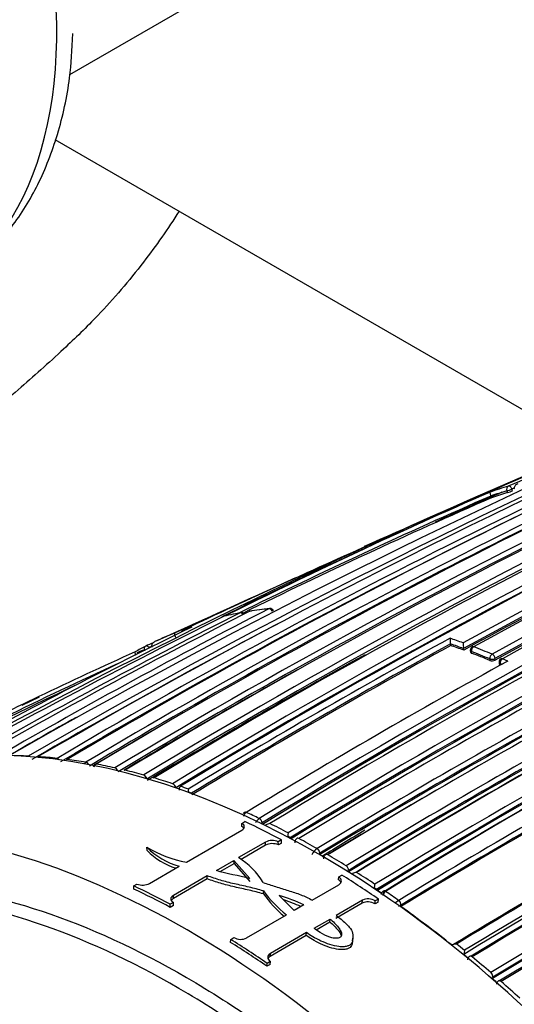
# Model space of a CAD drawing. Units: millimetres. Extents: x 0 to 1294, y 0 to 1397.
# Drawn here: x 266 to 279, y 239 to 266 of the extents above; entities that cross this region are included whole.
import ezdxf
from ezdxf import colors
from ezdxf.entities.mleader import LeaderData, LeaderLine
from ezdxf.math import Vec2, Vec3

# ---------------------------------------------------------------- set-up
doc = ezdxf.new("R2010")
doc.units = ezdxf.units.MM
doc.layers.add('DV7_Défaut', color=7, linetype='Continuous')
doc.layers.add('Défaut', color=7, linetype='Continuous')

# ---------------------------------------------------------------- blocks, each defined once
blk = doc.blocks.new('_DOT')
at = {"color": 0}
blk.add_line((0, 0), (-1, 0), dxfattribs=at)
at = {"color": 0, "const_width": 0.333}
blk.add_lwpolyline([(-0.1665, 0, 1), (0.1665, 0, 1)], format="xyb", close=True, dxfattribs=at)
blk = doc.blocks.new('SE6')
at = {"layer": 'DV7_Défaut', "color": 7, "linetype": 'Continuous'}
for p, q in [((266.969, 264.483), (275.858, 269.615)), ((280.978, 254.418), (266.58, 262.731)), ((278.725, 253.294), (278.743, 253.247)), ((278.879, 253.298), (278.861, 253.344)), ((278.312, 253.111), (278.293, 253.157)), ((278.293, 253.157), (278.293, 253.157)), ((273.037, 250.96), (272.724, 250.817)), ((270.616, 249.859), (269.29, 249.257)), ((277.213, 249.139), (277.207, 249.184)), ((277.207, 249.184), (277.207, 249.184)), ((277.565, 249.014), (277.559, 249.058)), ((277.559, 249.058), (277.559, 249.058)), ((277.741, 249.006), (277.746, 248.962)), ((277.775, 248.935), (277.77, 248.979)), ((278.264, 248.781), (278.267, 248.737)), ((278.409, 248.746), (278.405, 248.79)), ((278.751, 248.723), (278.609, 248.786)), ((278.516, 248.691), (278.52, 248.647)), ((278.548, 248.616), (278.545, 248.66)), ((278.545, 248.66), (278.597, 248.637)), ((266.144, 247.75), (265.679, 247.524)), ((265.852, 246.169), (265.851, 246.169)), ((266.122, 246.153), (266.123, 246.154)), ((266.628, 246.109), (266.627, 246.109)), ((266.901, 246.077), (266.901, 246.077)), ((267.404, 246.003), (267.404, 246.003)), ((267.679, 245.954), (267.68, 245.955)), ((268.181, 245.853), (268.18, 245.852)), ((268.458, 245.789), (268.458, 245.789)), ((268.958, 245.66), (268.957, 245.66)), ((269.236, 245.581), (269.237, 245.581)), ((269.735, 245.427), (269.734, 245.427)), ((269.818, 245.315), (269.82, 245.316)), ((269.945, 245.356), (269.948, 245.358)), ((271.712, 244.656), (271.713, 244.657)), ((272.067, 244.493), (272.066, 244.492)), ((271.594, 244.359), (271.68, 244.408)), ((271.6, 244.274), (271.594, 244.359)), ((272.143, 244.374), (272.145, 244.375)), ((272.148, 244.333), (272.145, 244.375)), ((270.106, 243.318), (271.594, 244.177)), ((272.922, 243.945), (272.92, 243.986)), ((273.078, 243.958), (273.076, 243.957)), ((273.127, 243.956), (273.128, 243.956)), ((269.048, 243.632), (269.039, 243.718)), ((272.232, 243.857), (271.51, 243.44)), ((272.235, 243.773), (271.576, 243.393)), ((272.235, 243.773), (272.232, 243.857)), ((272.662, 243.915), (272.576, 243.865)), ((272.579, 243.782), (272.576, 243.865)), ((272.664, 243.831), (272.579, 243.782)), ((272.664, 243.831), (272.662, 243.915)), ((273.622, 243.682), (273.622, 243.682)), ((273.693, 243.559), (273.695, 243.561)), ((273.693, 243.519), (273.695, 243.52)), ((273.763, 243.478), (273.693, 243.519)), ((273.695, 243.52), (273.695, 243.561)), ((273.763, 243.478), (273.801, 243.456)), ((273.906, 243.519), (273.905, 243.518)), ((269.117, 242.747), (269.915, 243.208)), ((270.911, 243.094), (271.383, 243.367)), ((271.012, 243.067), (271.387, 243.283)), ((271.387, 243.283), (271.383, 243.367)), ((271.383, 243.367), (271.809, 242.877)), ((271.387, 243.283), (271.81, 242.795)), ((274.399, 243.221), (274.4, 243.222)), ((270.664, 242.951), (269.755, 242.427)), ((270.667, 242.868), (270.664, 242.951)), ((274.199, 242.842), (274.203, 242.922)), ((274.203, 242.922), (274.288, 242.971)), ((274.469, 243.059), (274.466, 243.057)), ((274.47, 243.098), (274.468, 243.097)), ((274.47, 243.098), (274.469, 243.059)), ((268.688, 242.681), (268.773, 242.73)), ((268.694, 242.596), (268.688, 242.681)), ((270.667, 242.868), (269.758, 242.343)), ((273.485, 242.299), (274.203, 242.713)), ((269.758, 242.343), (269.755, 242.427)), ((272.177, 242.467), (272.177, 242.548)), ((273.005, 242.022), (272.604, 242.426)), ((275.242, 242.56), (275.24, 242.559)), ((275.245, 242.599), (275.242, 242.56)), ((275.461, 242.533), (275.46, 242.533)), ((269.756, 242.237), (269.67, 242.187)), ((269.672, 242.104), (269.67, 242.187)), ((269.758, 242.154), (269.672, 242.104)), ((269.758, 242.154), (269.756, 242.237)), ((273.261, 242.17), (273.005, 242.022)), ((274.834, 242.217), (274.127, 241.808)), ((274.84, 242.295), (274.133, 241.886)), ((274.834, 242.217), (274.84, 242.295)), ((275.178, 242.199), (275.184, 242.276)), ((275.263, 242.248), (275.178, 242.199)), ((275.27, 242.326), (275.184, 242.276)), ((275.263, 242.248), (275.27, 242.326)), ((275.814, 242.288), (275.815, 242.289)), ((275.875, 242.125), (275.872, 242.123)), ((275.879, 242.163), (275.875, 242.125)), ((275.879, 242.163), (275.876, 242.162)), ((271.726, 241.283), (272.794, 241.9)), ((273.538, 241.543), (273.968, 241.791)), ((273.597, 241.502), (273.962, 241.713)), ((273.962, 241.713), (273.968, 241.791)), ((271.296, 241.244), (271.382, 241.293)), ((273.33, 241.348), (272.357, 240.787)), ((273.336, 241.426), (272.363, 240.865)), ((273.33, 241.348), (273.336, 241.426)), ((274.264, 241.358), (274.271, 241.43)), ((271.293, 241.164), (271.296, 241.244)), ((274.574, 241.203), (274.582, 241.28)), ((272.357, 240.787), (272.363, 240.865)), ((277.563, 240.841), (277.56, 240.84)), ((277.584, 240.949), (277.563, 240.841)), ((277.581, 240.947), (277.584, 240.949)), ((277.793, 240.774), (277.792, 240.774)), ((272.272, 240.521), (272.278, 240.598)), ((272.357, 240.571), (272.272, 240.521)), ((272.364, 240.648), (272.278, 240.598)), ((272.357, 240.571), (272.364, 240.648)), ((278.29, 240.353), (278.291, 240.354)), ((278.337, 240.191), (278.334, 240.19)), ((278.345, 240.226), (278.337, 240.191)), ((278.345, 240.226), (278.342, 240.224)), ((278.57, 240.11), (278.57, 240.11))]:
    blk.add_line(p, q, dxfattribs=at)
for centre, radius, start, end in [((360.791, 97.557), 172.997, 105.60672, 118.7619), ((360.811, 97.592), 172.838, 105.60537, 118.79485), ((358.585, 83.045), 187.903, 107.54781, 119.75019), ((358.631, 85.531), 185.506, 107.62857, 120.00928), ((358.563, 86.994), 184.057, 107.66442, 120.14804), ((363.544, 95.077), 175.195, 108.25569, 121.47641), ((363.611, 94.976), 175.175, 108.25813, 121.47602), ((360.47, 95.862), 174.936, 110.60468, 121.24355), ((360.82, 95.742), 175.05, 110.61522, 121.27315), ((367.215, 92.176), 176.279, 108.29506, 121.44943), ((366.912, 92.872), 175.559, 108.26447, 121.47599), ((366.947, 93.104), 175.211, 108.25693, 121.47633), ((360.864, 97.41), 172.982, 110.62037, 118.78681), ((366.884, 93.084), 175.21, 108.65222, 121.48127), ((366.196, 90.463), 180.25, 111.02698, 121.37565), ((367.008, 89.766), 180.798, 111.06807, 121.38772), ((367.033, 89.735), 180.695, 111.04367, 121.3884), ((367.094, 89.557), 180.843, 111.04776, 121.38212), ((368.858, 88.682), 180.822, 111.06884, 121.3871), ((367.204, 52.521), 219.504, 111.03285, 113.76026), ((353.35, 99.324), 170.489, 112.27371, 120.57527), ((353.931, 99.335), 170.609, 112.37107, 120.67126), ((355.151, 98.846), 171.332, 112.5287, 120.80674), ((355.777, 98.655), 171.634, 112.6154, 120.8828), ((369.004, 88.867), 180.209, 111.0253, 121.3764), ((362.306, 95.184), 175.579, 113.28733, 118.75884), ((363.384, 94.231), 176.52, 113.36136, 118.80678), ((363.488, 94.076), 176.566, 113.36541, 118.80809), ((363.626, 93.735), 176.891, 113.36805, 118.79971), ((364.077, 93.512), 177.242, 113.40515, 118.82972), ((360.583, 95.723), 174.975, 113.86375, 121.24657), ((355.319, 98.678), 171.428, 113.82155, 120.81745), ((368.544, 91.085), 175.227, 110.64024, 121.27976), ((368.456, 91.334), 175.05, 110.61521, 121.27316), ((351.701, 87.283), 181.508, 112.51829, 118.97036), ((368.489, 91.246), 174.916, 110.62793, 121.24491), ((368.545, 91.201), 174.953, 110.60954, 121.24689), ((350.807, 87.319), 181.136, 112.86254, 118.80683), ((356.82, 98.274), 172.152, 115.4447, 120.98989), ((357.009, 98.04), 172.314, 115.45667, 120.99635), ((357.701, 97.518), 173.056, 115.52454, 121.04315), ((359.184, 96.19), 174.592, 115.64094, 121.11682), ((359.355, 95.966), 174.734, 115.65, 121.12075), ((360.083, 95.313), 175.595, 115.70872, 121.15527), ((344.839, 100.552), 166.588, 113.55303, 116.28941), ((375.447, 25.909), 247.264, 113.13356, 113.99819), ((351.711, 86.781), 181.827, 113.71148, 114.33088), ((280.897, 245.929), 7.788, 105.8955, 109.7076), ((280.854, 245.812), 7.779, 105.8799, 109.2186), ((280.867, 245.781), 7.763, 105.8818, 109.2197), ((278.373, 254.453), 1.261, 287.0673, 293.6578), ((367, 53.464), 218.45, 113.77767, 113.79537), ((345.04, 100.517), 166.596, 113.61873, 116.18812), ((345.406, 99.71), 167.432, 113.62362, 116.1446), ((353.527, 99.171), 170.579, 115.90805, 120.59007), ((368.888, 88.462), 181.034, 114.92631, 121.35874), ((368.248, 41.112), 230.43, 113.77752, 115.22686), ((372.371, 27.904), 244.164, 113.81716, 114.84392), ((363.138, 95.943), 174.065, 116.78684, 121.51577), ((342.571, 110.005), 156.916, 116.80457, 119.80985), ((345.024, 107.958), 159.678, 117.08322, 120.04542), ((273.83, 238.775), 11.472, 101.3824, 102.021), ((271.585, 249.923), 0.1, 38.6999, 100.5801), ((271.844, 249.968), 0.1, 98.9022, 116.8058), ((273.246, 240.874), 9.298, 95.6809, 98.8815), ((273.357, 240.504), 9.682, 98.8773, 99.0748), ((273.357, 240.504), 9.682, 95.9827, 97.601), ((272.358, 250.033), 0.1, 25.2222, 95.7027), ((341.435, 110.666), 155.892, 116.63436, 119.65646), ((358.667, 85.699), 185.25, 117.66016, 120.03453), ((273.159, 241.383), 8.782, 100.5611, 103.8561), ((335.241, 115.965), 148.634, 115.92855, 118.89558), ((272.801, 241.707), 8.33, 107.8263, 109.371), ((272.726, 241.904), 8.119, 111.2277, 115.294), ((364.707, 89.23), 182.461, 118.66036, 121.21101), ((278.383, 249.346), 1.187, 180.503, 187.8421), ((271.932, 233.789), 16.413, 69.9867, 71.2938), ((324.607, 125.177), 135.82, 114.29316, 115.49974), ((272.689, 241.984), 8.031, 117.2555, 119.5408), ((325.637, 119.964), 140.957, 113.71526, 113.79351), ((269.055, 249.033), 0.1, 114.6793, 117.2532), ((336.271, 102.368), 161.434, 114.54304, 114.62241), ((325.637, 119.964), 140.957, 113.60915, 113.63978), ((365.005, 88.759), 182.879, 118.69127, 121.20975), ((364.926, 88.85), 182.719, 118.68823, 121.20868), ((271.854, 233.611), 16.467, 69.7288, 71.0295), ((271.872, 233.6), 16.432, 69.7317, 71.0325), ((278.914, 249.223), 1.364, 180.4855, 186.926), ((277.841, 249.018), 0.1, 118.7203, 186.5933), ((271.449, 232.542), 17.61, 67.2341, 68.9666), ((271.487, 232.609), 17.675, 67.235, 68.968), ((359.525, 95.6), 175.093, 118.89593, 121.11127), ((371.039, 80.869), 191.551, 118.80259, 121.23384), ((271.471, 232.54), 17.566, 67.2365, 68.9687), ((278.327, 248.91), 0.183, 250.9601, 296.5639), ((278.616, 248.699), 0.1, 118.7816, 184.6166), ((324.962, 124.923), 136.103, 114.61729, 117.47443), ((357.148, 97.729), 172.608, 119.14262, 120.9318), ((369.076, 90.166), 175.494, 115.70171, 121.15173), ((325.058, 124.726), 136.273, 115.16841, 117.35515), ((377.231, 71.724), 201.249, 118.76789, 121.1503), ((369.337, 89.663), 175.898, 115.72295, 121.15457), ((369.101, 90.109), 175.418, 115.70803, 121.15576), ((368.937, 90.388), 174.918, 115.67522, 121.12983), ((368.857, 90.565), 174.687, 115.6485, 121.12104), ((324.607, 125.177), 135.82, 115.49974, 117.59429), ((379.546, 68.086), 205.07, 118.76194, 121.09925), ((379.555, 68.069), 204.948, 118.76167, 121.09905), ((379.386, 68.34), 204.594, 118.76263, 121.10372), ((379.837, 67.906), 205.089, 118.76159, 121.0987), ((378.484, 71.028), 201.207, 118.7683, 121.15121), ((345.322, 107.645), 159.971, 119.25733, 120.00123), ((378.647, 70.683), 201.411, 118.76833, 121.14758), ((378.537, 70.928), 201.178, 118.7682, 121.15045), ((355.347, 98.572), 171.489, 120.08994, 120.7478), ((375.305, 78.218), 191.879, 118.80488, 121.23199), ((265.295, 234.173), 12.008, 87.3422, 89.7669), ((265.241, 233.241), 12.942, 83.851, 86.0972), ((265.129, 232.283), 13.907, 80.5865, 82.6817), ((375.353, 78.077), 191.853, 118.83068, 121.23241), ((375.266, 78.268), 191.675, 118.82846, 121.23271), ((267.539, 245.808), 0.238, 124.731, 139.987), ((264.94, 231.201), 15.005, 77.53, 79.4829), ((264.69, 230.117), 16.118, 74.6494, 76.4827), ((264.359, 228.952), 17.33, 71.9302, 73.6539), ((264.041, 227.987), 18.346, 70.5222, 71.2265), ((270.722, 245.176), 0.574, 169.3527, 177.3701), ((269.535, 243.231), 2.065, 69.9545, 72.7147), ((380.282, 66.895), 206.186, 120.12039, 121.0601), ((372.375, 84.203), 183.465, 118.70723, 121.21736), ((372.34, 84.346), 183.296, 118.66817, 121.20715), ((262.791, 224.904), 21.673, 64.6626, 65.693), ((272.235, 244.23), 0.312, 122.754, 151.9538), ((272.372, 244.107), 0.25, 95.4024, 122.0644), ((272.512, 244.308), 0.272, 177.7163, 183.7902), ((262.218, 223.721), 22.988, 62.4701, 63.8523), ((274.31, 243.871), 1.485, 170.9149, 174.2908), ((274.189, 247.55), 3.783, 248.9849, 250.4019), ((261.54, 222.44), 24.437, 60.3703, 61.6958), ((362.482, 100.128), 168.583, 121.29899, 121.75314), ((270.769, 246.705), 3.452, 239.915, 258.9258), ((270.482, 245.188), 2.06, 225.5117, 254.0181), ((272.413, 243.501), 0.399, 65.8567, 116.9314), ((272.416, 243.419), 0.398, 65.8964, 117.3871), ((273.81, 243.381), 0.355, 122.0713, 157.1175), ((270.482, 245.088), 2.043, 225.424, 251.2645), ((270.401, 241.687), 2.075, 31.4485, 57.6894), ((273.884, 243.475), 0.0567, 119.7645, 123.7882), ((260.771, 221.11), 25.974, 58.3513, 59.6237), ((260.405, 220.4), 26.666, 57.9158, 58.1754), ((274.858, 242.989), 0.289, 174.7194, 178.5542), ((274.691, 242.78), 0.264, 91.7452, 116.973), ((259.882, 219.688), 27.65, 56.4163, 57.6381), ((268.927, 243.122), 0.42, 248.59, 296.9623), ((273.788, 242.884), 1.399, 349.5822, 353.3938), ((275.598, 243.627), 1.087, 246.4391, 251.0648), ((274.883, 244.504), 3.338, 215.8619, 231.2665), ((274.862, 244.401), 3.309, 215.7665, 229.9962), ((271.084, 237.556), 5.102, 64.7417, 72.6684), ((259.503, 219.009), 28.324, 55.9686, 56.2473), ((275.584, 242.37), 0.205, 127.1489, 164.2759), ((275.433, 242.495), 0.0555, 119.7754, 124.173), ((259.044, 218.439), 29.155, 54.8872, 55.7325), ((271.094, 237.5), 5.075, 65.7003, 71.2641), ((274.99, 241.897), 0.355, 58.0891, 116.3844), ((274.996, 241.974), 0.356, 58.0544, 115.8541), ((276.049, 241.903), 0.452, 121.3805, 137.094), ((275.739, 242.432), 0.303, 283.1599, 297.0167), ((257.986, 216.865), 30.951, 51.5026, 54.6963), ((271.564, 241.616), 0.371, 240.6752, 295.9979), ((277.554, 241.053), 0.304, 171.002, 173.7526), ((277.358, 240.833), 0.287, 87.8888, 111.1794), ((256.824, 215.471), 32.862, 50.8283, 51.306), ((256.691, 215.225), 33.04, 50.5553, 50.8289), ((277.756, 240.744), 0.054, 119.905, 123.8943), ((256.129, 214.627), 33.955, 49.2561, 50.3567), ((255.727, 214.085), 34.533, 48.834, 49.1074), ((278.53, 240.082), 0.0537, 119.9744, 123.5414), ((255.058, 213.399), 35.585, 47.5641, 48.6452)]:
    blk.add_arc(centre, radius, start, end, dxfattribs=at)
for centre, major_axis, ratio, start_param, end_param in [((256.024, 271.732), (7.491, -12.975), 0.57735, 0, 3.221933), ((278.8, 253.326), (-0.0274, 0.0962), 0.807916, 0.107648, 1.67875), ((278.8, 253.326), (0.0935, 0.0354), 0.067102, 3.769177, 5.407764), ((278.8, 253.326), (-0.0405, 0.0914), 0.63927, 4.625524, 6.200757), ((271.585, 249.923), (0.0184, -0.0983), 0.799836, 3.141593, 3.362032), ((271.585, 249.923), (-0.0448, 0.0894), 0.613064, 4.917951, 6.116288), ((271.844, 249.968), (0.0451, -0.0893), 0.612019, 2.954614, 3.141593), ((271.844, 249.968), (0.0155, -0.0988), 0.796709, 3.134685, 3.387306), ((272.358, 250.033), (0.0099, -0.0995), 0.789852, 3.141593, 3.435142), ((272.358, 250.033), (-0.0455, 0.089), 0.60862, 4.67824, 6.057626), ((269.055, 249.033), (0.0458, -0.0889), 0.815842, 3.106696, 4.677802), ((269.055, 249.033), (0.0418, -0.0909), 0.631802, 1.592749, 3.167624), ((277.841, 249.018), (0.0993, 0.0115), 0.457166, 3.141593, 3.865253), ((277.841, 249.018), (-0.0359, -0.0933), 0.664561, 3.804198, 5.375485), ((277.841, 249.018), (0.0481, -0.0877), 0.59174, 2.534808, 3.141593), ((278.335, 248.819), (-0.0387, -0.0922), 0.650181, 3.824798, 5.396082), ((278.335, 248.819), (-0.0996, -0.0087), 0.482653, 0.737631, 2.311561), ((278.335, 248.819), (-0.0481, 0.0877), 0.591285, 4.071243, 5.646244), ((278.616, 248.699), (0.0402, 0.0916), 0.641775, 0.694318, 2.2656), ((278.616, 248.699), (0.0481, -0.0876), 0.591099, 2.487595, 3.141593), ((278.616, 248.699), (0.0997, 0.008), 0.48829, 3.141593, 3.882638), ((273.659, 221.084), (13.75, -23.816), 0.57735, 1.397964, 3.141593), ((265.881, 246.078), (-0.0504, 0.0864), 0.570175, 5.374888, 5.926388), ((265.882, 246.078), (-0.0505, 0.0863), 0.572538, 5.370894, 5.925642), ((266.151, 246.063), (0.0512, -0.0859), 0.581343, 2.764017, 3.139425), ((266.152, 246.063), (0.0507, -0.0862), 0.571723, 2.767302, 3.141878), ((266.655, 246.018), (-0.0507, 0.0862), 0.564732, 5.003737, 5.880121), ((266.655, 246.019), (-0.0509, 0.0861), 0.56964, 4.995589, 5.878369), ((266.927, 245.986), (0.0518, -0.0855), 0.582821, 2.715014, 3.144624), ((266.928, 245.987), (0.051, -0.086), 0.568953, 2.720413, 3.141211), ((267.429, 245.913), (-0.0512, 0.0859), 0.567321, 4.716222, 5.832464), ((267.429, 245.913), (-0.0508, 0.0861), 0.560025, 4.729157, 5.835367), ((267.703, 245.865), (0.0524, -0.0852), 0.583544, 2.66747, 3.142949), ((267.704, 245.865), (0.0513, -0.0858), 0.566757, 2.674816, 3.140809), ((268.202, 245.763), (-0.0508, 0.0861), 0.556087, 4.497854, 5.791798), ((268.203, 245.763), (-0.0515, 0.0857), 0.565518, 4.47969, 5.787652), ((268.479, 245.7), (0.0529, -0.0849), 0.583654, 2.621204, 3.141935), ((268.48, 245.7), (0.0515, -0.0857), 0.565074, 2.630246, 3.140766), ((268.976, 245.572), (-0.0508, 0.0861), 0.552941, 4.293789, 5.749126), ((268.977, 245.572), (-0.0516, 0.0856), 0.564187, 4.270138, 5.743697), ((269.254, 245.493), (0.0532, -0.0847), 0.583276, 2.57605, 3.141414), ((269.255, 245.493), (0.0517, -0.0856), 0.563862, 2.586472, 3.140967), ((269.751, 245.339), (-0.0507, 0.0862), 0.550611, 4.133043, 5.707172), ((269.751, 245.339), (-0.0518, 0.0856), 0.56329, 4.125921, 5.700479), ((270.124, 219.043), (13.75, -23.816), 0.57735, 1.397964, 3.314425), ((271.722, 244.572), (0.0537, -0.0844), 0.58015, 2.440113, 3.141195), ((271.723, 244.572), (0.0518, -0.0855), 0.562787, 2.452415, 3.141966), ((272.074, 244.409), (-0.0503, 0.0864), 0.548656, 4.011111, 5.585098), ((272.075, 244.409), (-0.0518, 0.0855), 0.562962, 4.00081, 5.575351), ((273.431, 220.953), (-13.8, 23.902), 0.57735, -0.74596, -0.695529), ((273.131, 243.874), (0.0534, -0.0845), 0.577987, 2.366696, 3.144886), ((273.132, 243.874), (0.0517, -0.0856), 0.563875, 2.378271, 3.14147), ((273.624, 243.601), (0.05, -0.0866), 0.551469, 0.78902, 2.363094), ((273.624, 243.601), (0.0516, -0.0856), 0.564536, 0.777977, 2.352541), ((273.906, 243.438), (0.0533, -0.0846), 0.576929, 2.327022, 3.14332), ((273.907, 243.438), (0.0516, -0.0856), 0.564332, 2.338204, 3.141134), ((274.399, 243.142), (0.0499, -0.0867), 0.55023, 0.74923, 2.323226), ((274.399, 243.142), (0.0517, -0.0856), 0.563729, 0.736897, 2.31145), ((273.431, 220.953), (-13.8, 23.902), 0.57735, -0.879769, -0.829339), ((270.439, 219.225), (-13.8, 23.902), 0.57735, -0.74596, -0.695529), ((270.439, 219.225), (-13.75, 23.816), 0.57735, -0.74596, -0.695529), ((275.455, 242.456), (0.0536, -0.0844), 0.574505, 2.242391, 3.142009), ((275.456, 242.457), (0.0518, -0.0855), 0.562879, 2.254541, 3.140832), ((275.808, 242.212), (-0.0496, 0.0868), 0.548485, 3.817796, 5.391652), ((275.809, 242.213), (-0.0518, 0.0855), 0.562757, 3.802699, 5.377239), ((270.439, 219.225), (-13.75, 23.816), 0.57735, -0.879769, -0.829339), ((270.439, 219.225), (-13.8, 23.902), 0.57735, -0.879769, -0.829339), ((277.779, 240.704), (0.0534, -0.0846), 0.571335, 2.119438, 3.14139), ((277.78, 240.704), (0.0518, -0.0856), 0.563436, 2.130127, 3.141714), ((278.275, 240.285), (-0.0492, 0.0871), 0.552035, 3.687234, 5.26118), ((278.276, 240.285), (-0.0517, 0.0856), 0.563994, 3.670478, 5.245046), ((278.553, 240.042), (0.0531, -0.0847), 0.570792, 2.078953, 3.141451), ((278.554, 240.043), (0.0517, -0.0856), 0.564422, 2.088429, 3.142112)]:
    blk.add_ellipse(centre, major_axis=major_axis, ratio=ratio, start_param=start_param, end_param=end_param, dxfattribs=at)
for points, knots in [([(262.998, 258.534), (263.162, 258.593), (263.683, 258.784), (264.535, 259.409), (265.432, 260.35), (266.15, 261.515), (266.669, 262.856), (266.983, 264.252), (267.028, 265.141), (267.047, 265.582)], [0, 0, 0, 0, 0.059133, 0.220666, 0.381325, 0.543404, 0.708892, 0.878079, 1, 1, 1, 1]), ([(269.908, 260.809), (269.611, 260.34), (268.923, 259.358), (267.863, 258.121), (266.711, 257.004), (265.547, 255.978), (263.459, 254.19), (260.63, 252.033), (257.24, 249.85), (254.275, 248.251), (251.434, 246.993), (248.805, 246.088), (246.444, 245.505), (244.849, 245.237), (243.575, 245.082), (242.135, 244.959), (240.2, 244.811), (237.665, 244.524), (234.536, 244.098), (232.472, 243.748), (231.164, 243.523)], [0, 0, 0, 0, 0.031168, 0.067027, 0.092121, 0.124961, 0.16064, 0.2593, 0.347452, 0.426346, 0.496441, 0.576769, 0.642497, 0.6938, 0.717187, 0.748873, 0.795784, 0.854642, 0.92263, 1, 1, 1, 1]), ([(279.02, 253.488), (279.02, 253.488), (279.019, 253.488), (279.018, 253.487), (279.005, 253.483), (278.992, 253.476), (278.98, 253.468), (278.967, 253.459), (278.954, 253.447), (278.944, 253.434), (278.937, 253.424), (278.931, 253.413), (278.927, 253.402), (278.924, 253.393), (278.922, 253.384), (278.922, 253.375), (278.922, 253.366), (278.924, 253.357), (278.927, 253.349)], [0, 0, 0, 0, 0.010747, 0.010747, 0.010747, 0.240715, 0.240715, 0.240715, 0.510454, 0.510454, 0.510454, 0.710308, 0.710308, 0.710308, 0.854607, 0.854607, 0.854607, 1, 1, 1, 1]), ([(278.271, 253.261), (278.271, 253.261), (278.271, 253.261), (278.27, 253.261), (278.269, 253.26), (278.268, 253.257), (278.268, 253.252), (278.268, 253.246), (278.268, 253.238), (278.271, 253.228), (278.272, 253.221), (278.274, 253.213), (278.277, 253.203), (278.279, 253.197), (278.281, 253.189), (278.284, 253.182), (278.287, 253.174), (278.29, 253.165), (278.293, 253.157)], [0, 0, 0, 0, 0.010281, 0.010281, 0.010281, 0.26613, 0.26613, 0.26613, 0.542472, 0.542472, 0.542472, 0.734369, 0.734369, 0.734369, 0.866572, 0.866572, 0.866572, 1, 1, 1, 1]), ([(269.956, 249.493), (269.959, 249.497), (269.961, 249.502), (269.964, 249.506), (269.973, 249.52), (269.985, 249.532), (269.999, 249.543), (270.01, 249.551), (270.023, 249.559), (270.036, 249.564), (270.037, 249.565), (270.037, 249.565), (270.038, 249.565)], [0, 0, 0, 0, 0.1401264, 0.1401264, 0.1401264, 0.5934131, 0.5934131, 0.5934131, 0.9820845, 0.9820845, 0.9820845, 1, 1, 1, 1]), ([(269.257, 249.245), (269.257, 249.244), (269.256, 249.244), (269.255, 249.244), (269.243, 249.238), (269.23, 249.23), (269.219, 249.221), (269.207, 249.21), (269.195, 249.198), (269.186, 249.184), (269.18, 249.173), (269.175, 249.161), (269.172, 249.149), (269.17, 249.141), (269.169, 249.131), (269.17, 249.123), (269.17, 249.114), (269.173, 249.104), (269.177, 249.096)], [0, 0, 0, 0, 0.010744, 0.010744, 0.010744, 0.240459, 0.240459, 0.240459, 0.510432, 0.510432, 0.510432, 0.710363, 0.710363, 0.710363, 0.854633, 0.854633, 0.854633, 1, 1, 1, 1]), ([(269.786, 249.472), (269.786, 249.472), (269.786, 249.472), (269.786, 249.472), (269.784, 249.47), (269.783, 249.467), (269.783, 249.462), (269.783, 249.457), (269.784, 249.449), (269.786, 249.439), (269.788, 249.432), (269.79, 249.423), (269.793, 249.414), (269.795, 249.407), (269.798, 249.4), (269.801, 249.392), (269.804, 249.384), (269.807, 249.376), (269.811, 249.368)], [0, 0, 0, 0, 0.010346, 0.010346, 0.010346, 0.262498, 0.262498, 0.262498, 0.537689, 0.537689, 0.537689, 0.730754, 0.730754, 0.730754, 0.864776, 0.864776, 0.864776, 1, 1, 1, 1]), ([(268.754, 248.878), (268.75, 248.885), (268.746, 248.893), (268.743, 248.901), (268.74, 248.908), (268.737, 248.915), (268.735, 248.921), (268.732, 248.93), (268.729, 248.938), (268.728, 248.944), (268.726, 248.953), (268.725, 248.96), (268.725, 248.964), (268.726, 248.968), (268.727, 248.97), (268.729, 248.971), (268.729, 248.971), (268.729, 248.971), (268.73, 248.971)], [0, 0, 0, 0, 0.133476, 0.133476, 0.133476, 0.265732, 0.265732, 0.265732, 0.457575, 0.457575, 0.457575, 0.733708, 0.733708, 0.733708, 0.989718, 0.989718, 0.989718, 1, 1, 1, 1]), ([(277.746, 248.962), (277.747, 248.96), (277.747, 248.957), (277.749, 248.955), (277.751, 248.95), (277.755, 248.946), (277.761, 248.942), (277.765, 248.939), (277.77, 248.937), (277.775, 248.935)], [0, 0, 0, 0, 0.233725, 0.233725, 0.233725, 0.700663, 0.700663, 0.700663, 1, 1, 1, 1]), ([(278.52, 248.647), (278.52, 248.644), (278.521, 248.641), (278.522, 248.639), (278.524, 248.633), (278.529, 248.628), (278.535, 248.624), (278.539, 248.621), (278.543, 248.619), (278.548, 248.616)], [0, 0, 0, 0, 0.2502955, 0.2502955, 0.2502955, 0.7061586, 0.7061586, 0.7061586, 1, 1, 1, 1]), ([(267.651, 245.949), (267.648, 245.947), (267.633, 245.941), (267.615, 245.919), (267.604, 245.899), (267.601, 245.892)], [0, 0, 0, 0, 0.1113516, 0.6892606, 1, 1, 1, 1]), ([(271.668, 244.655), (271.666, 244.654), (271.651, 244.648), (271.64, 244.633), (271.631, 244.62)], [0, 0, 0, 0, 0.125329, 1, 1, 1, 1]), ([(271.649, 244.554), (271.65, 244.559), (271.651, 244.564), (271.662, 244.606), (271.684, 244.639), (271.712, 244.656)], [0, 0, 0, 0, 0.106949, 0.106949, 1, 1, 1, 1]), ([(271.594, 244.177), (271.64, 244.203), (271.665, 244.238), (271.664, 244.305), (271.639, 244.337), (271.594, 244.359)], [0, 0, 0, 0, 0.5, 0.5, 1, 1, 1, 1]), ([(273.078, 243.957), (273.076, 243.956), (273.061, 243.95), (273.04, 243.924), (273.022, 243.887), (273.016, 243.856), (273.018, 243.841), (273.019, 243.837)], [0, 0, 0, 0, 0.041055, 0.364264, 0.652053, 0.936319, 1, 1, 1, 1]), ([(273.853, 243.522), (273.851, 243.521), (273.836, 243.514), (273.815, 243.489), (273.797, 243.452), (273.791, 243.422), (273.792, 243.408), (273.793, 243.405)], [0, 0, 0, 0, 0.042643, 0.370397, 0.66463, 0.957549, 1, 1, 1, 1]), ([(272.177, 242.548), (272.049, 242.583), (271.921, 242.617), (271.661, 242.679), (271.529, 242.707), (271.268, 242.765), (271.141, 242.798), (270.898, 242.871), (270.78, 242.911), (270.664, 242.951)], [0, 0, 0, 0, 0.25, 0.25, 0.5, 0.5, 0.75, 0.75, 1, 1, 1, 1]), ([(274.203, 242.713), (274.249, 242.74), (274.273, 242.777), (274.273, 242.854), (274.248, 242.893), (274.203, 242.922)], [0, 0, 0, 0, 0.5, 0.5, 1, 1, 1, 1]), ([(256.186, 241.15), (257.07, 241.764), (258.057, 242.211), (260.177, 242.752), (261.305, 242.849), (263.696, 242.686), (264.953, 242.425), (267.493, 241.574), (268.8, 240.978), (271.419, 239.46), (272.709, 238.553), (274.569, 237.02), (275.156, 236.502), (275.734, 235.957)], [0, 0, 0, 0, 0.183058, 0.183058, 0.366116, 0.366116, 0.549174, 0.549174, 0.732232, 0.732232, 0.91529, 0.91529, 1, 1, 1, 1]), ([(272.177, 242.467), (272.049, 242.502), (271.921, 242.535), (271.662, 242.597), (271.53, 242.624), (271.27, 242.682), (271.143, 242.715), (270.9, 242.788), (270.783, 242.827), (270.667, 242.868)], [0, 0, 0, 0, 0.25, 0.25, 0.5, 0.5, 0.75, 0.75, 1, 1, 1, 1]), ([(272.171, 242.769), (272.282, 242.734), (272.393, 242.697), (272.618, 242.626), (272.732, 242.592), (272.959, 242.522), (273.072, 242.485), (273.288, 242.401), (273.389, 242.352), (273.485, 242.299)], [0, 0, 0, 0, 0.25, 0.25, 0.5, 0.5, 0.75, 0.75, 1, 1, 1, 1]), ([(283.679, 224.871), (281.931, 228.119), (279.792, 231.146), (276.259, 235.002), (275.007, 236.194), (272.484, 238.273), (271.205, 239.172), (268.607, 240.679), (267.31, 241.27), (264.791, 242.113), (263.544, 242.373), (261.172, 242.534), (260.054, 242.438), (257.951, 241.901), (256.972, 241.458), (256.096, 240.849)], [0, 0, 0, 0, 0.25, 0.25, 0.375, 0.375, 0.5, 0.5, 0.625, 0.625, 0.75, 0.75, 0.875, 0.875, 1, 1, 1, 1]), ([(269.755, 242.427), (269.71, 242.4), (269.685, 242.365), (269.685, 242.295), (269.71, 242.261), (269.756, 242.237)], [0, 0, 0, 0, 0.5, 0.5, 1, 1, 1, 1]), ([(275.402, 242.54), (275.4, 242.539), (275.386, 242.533), (275.365, 242.508), (275.349, 242.476), (275.345, 242.457), (275.344, 242.45)], [0, 0, 0, 0, 0.054136, 0.447737, 0.808251, 1, 1, 1, 1]), ([(274.133, 241.886), (274.178, 241.853), (274.221, 241.819), (274.264, 241.785), (274.345, 241.718), (274.424, 241.648), (274.487, 241.573), (274.53, 241.523), (274.562, 241.468), (274.574, 241.412), (274.589, 241.349), (274.587, 241.285), (274.576, 241.223), (274.573, 241.199), (274.566, 241.176), (274.555, 241.154), (274.546, 241.136), (274.533, 241.118), (274.515, 241.103), (274.497, 241.088), (274.473, 241.076), (274.448, 241.067), (274.418, 241.057), (274.385, 241.051), (274.352, 241.048), (274.306, 241.043), (274.257, 241.045), (274.209, 241.05), (274.126, 241.06), (274.044, 241.081), (273.967, 241.106), (273.799, 241.16), (273.64, 241.233), (273.502, 241.316), (273.444, 241.351), (273.388, 241.388), (273.336, 241.426)], [0, 0, 0, 0, 0.073258, 0.073258, 0.073258, 0.214961, 0.214961, 0.214961, 0.31094, 0.31094, 0.31094, 0.41837, 0.41837, 0.41837, 0.45924, 0.45924, 0.45924, 0.492737, 0.492737, 0.492737, 0.526714, 0.526714, 0.526714, 0.565123, 0.565123, 0.565123, 0.618029, 0.618029, 0.618029, 0.710721, 0.710721, 0.710721, 0.914606, 0.914606, 0.914606, 1, 1, 1, 1]), ([(273.968, 241.791), (274.01, 241.756), (274.05, 241.721), (274.087, 241.684), (274.161, 241.61), (274.232, 241.531), (274.267, 241.446), (274.276, 241.426), (274.281, 241.406), (274.281, 241.385), (274.281, 241.365), (274.278, 241.344), (274.267, 241.326), (274.262, 241.317), (274.255, 241.308), (274.245, 241.301), (274.236, 241.293), (274.224, 241.287), (274.211, 241.283), (274.196, 241.278), (274.179, 241.275), (274.162, 241.273), (274.135, 241.271), (274.106, 241.272), (274.079, 241.275), (274.038, 241.28), (273.998, 241.29), (273.96, 241.303), (273.866, 241.334), (273.784, 241.38), (273.706, 241.427), (273.646, 241.463), (273.59, 241.502), (273.538, 241.543)], [0, 0, 0, 0, 0.118028, 0.118028, 0.118028, 0.357118, 0.357118, 0.357118, 0.412707, 0.412707, 0.412707, 0.468831, 0.468831, 0.468831, 0.49577, 0.49577, 0.49577, 0.523181, 0.523181, 0.523181, 0.554097, 0.554097, 0.554097, 0.603172, 0.603172, 0.603172, 0.675458, 0.675458, 0.675458, 0.858258, 0.858258, 0.858258, 1, 1, 1, 1]), ([(273.962, 241.713), (274.004, 241.678), (274.044, 241.642), (274.082, 241.605), (274.157, 241.53), (274.229, 241.45), (274.262, 241.364), (274.263, 241.362), (274.263, 241.36), (274.264, 241.359)], [0, 0, 0, 0, 0.326036, 0.326036, 0.326036, 0.987117, 0.987117, 0.987117, 1, 1, 1, 1]), ([(274.575, 241.203), (274.573, 241.185), (274.571, 241.167), (274.568, 241.148), (274.564, 241.124), (274.558, 241.101), (274.546, 241.078), (274.537, 241.06), (274.524, 241.042), (274.506, 241.028), (274.488, 241.013), (274.464, 241), (274.439, 240.991), (274.409, 240.981), (274.376, 240.975), (274.343, 240.972), (274.296, 240.967), (274.247, 240.969), (274.2, 240.974), (274.117, 240.984), (274.035, 241.004), (273.958, 241.029), (273.789, 241.084), (273.631, 241.157), (273.493, 241.24), (273.436, 241.274), (273.382, 241.311), (273.33, 241.348)], [0, 0, 0, 0, 0.051481, 0.051481, 0.051481, 0.118794, 0.118794, 0.118794, 0.173757, 0.173757, 0.173757, 0.229523, 0.229523, 0.229523, 0.292419, 0.292419, 0.292419, 0.378889, 0.378889, 0.378889, 0.530181, 0.530181, 0.530181, 0.86287, 0.86287, 0.86287, 1, 1, 1, 1]), ([(272.363, 240.865), (272.318, 240.838), (272.293, 240.8), (272.294, 240.72), (272.319, 240.679), (272.364, 240.648)], [0, 0, 0, 0, 0.5, 0.5, 1, 1, 1, 1]), ([(277.726, 240.788), (277.724, 240.787), (277.71, 240.781), (277.689, 240.756), (277.672, 240.725), (277.668, 240.706), (277.667, 240.698)], [0, 0, 0, 0, 0.058258, 0.441918, 0.803728, 1, 1, 1, 1]), ([(278.501, 240.126), (278.498, 240.125), (278.484, 240.119), (278.464, 240.095), (278.447, 240.066), (278.443, 240.049), (278.442, 240.043)], [0, 0, 0, 0, 0.063161, 0.465337, 0.848281, 1, 1, 1, 1])]:
    blk.add_open_spline(points, degree=3, knots=knots, dxfattribs=at)
for points in [[(267.629, 245.883), (267.637, 245.914), (267.655, 245.94), (267.679, 245.954)], [(269.945, 245.356), (269.912, 245.336), (269.904, 245.293), (269.911, 245.252)], [(271.653, 244.233), (271.642, 244.249), (271.624, 244.263), (271.6, 244.274)], [(271.809, 242.877), (271.512, 242.957), (271.187, 243.001), (270.911, 243.094)], [(274.262, 242.774), (274.251, 242.799), (274.23, 242.823), (274.199, 242.842)], [(269.758, 242.343), (269.731, 242.327), (269.71, 242.308), (269.699, 242.287)], [(272.357, 240.787), (272.329, 240.77), (272.309, 240.749), (272.298, 240.726)]]:
    blk.add_open_spline(points, degree=3, dxfattribs=at)

msp = doc.modelspace()

# ---------------------------------------------------------------- block references
at = {"layer": 'Défaut'}
msp.add_blockref('SE6', (0, 0), dxfattribs=at)

# ---------------------------------------------------------------- leaders
at = {"layer": 'Défaut', "color": 7, "linetype": 'Continuous'}
ml = msp.add_multileader_mtext('Standard', dxfattribs=at)
ml.set_content('{\\pxsm0.9;\\fSolid Edge ISO|b1||i0||c0|p34;\\W1.;25/10/2017\\P}', color=256)
ml.set_leader_properties()
ml.set_arrow_properties(name='DOT')
ml.build(insert=Vec2(0, 0))
ml.multileader.update_dxf_attribs({"leader_type": 0, "dogleg_length": 0, "arrow_head_size": 12})
ctx = ml.context
ctx.base_point, ctx.char_height, ctx.arrow_head_size, ctx.landing_gap_size = Vec3(1022.219, 1389.983), 12, 12, 4.2
notes = []
notes.append((ctx, [(0, (0, 0, 0), (0, 0), (1, 0), 1, [])]))
ctx.mtext.insert = Vec3(1024.219, 1396.103)
ml = msp.add_multileader_mtext('Standard', dxfattribs=at)
ml.set_content('{\\pxsm0.9;\\fArial|b1||i0||c0|p34;\\W1.;13B/US\\P}', color=256)
ml.set_leader_properties()
ml.set_arrow_properties(name='DOT')
ml.build(insert=Vec2(0, 0))
ml.multileader.update_dxf_attribs({"leader_type": 0, "dogleg_length": 0, "arrow_head_size": 12})
ctx = ml.context
ctx.base_point, ctx.char_height, ctx.arrow_head_size, ctx.landing_gap_size = Vec3(303.092, 1389.803), 12, 12, 4.2
notes.append((ctx, [(0, (0, 0, 0), (0, 0), (1, 0), 1, [])]))
ctx.mtext.insert = Vec3(305.092, 1395.917)
for ctx, leaders in notes:
    for number, flags, end, landing, length, lines in leaders:
        leader = LeaderData()
        leader.index, (leader.has_last_leader_line, leader.has_dogleg_vector, leader.attachment_direction) = number, flags
        leader.last_leader_point, leader.dogleg_vector, leader.dogleg_length = Vec3(end), Vec3(landing), length
        for number, points, colour, breaks in lines:
            line = LeaderLine()
            line.index, line.vertices, line.color, line.breaks = number, Vec3.list(points), colors.encode_raw_color(colour), breaks
            leader.lines.append(line)
        ctx.leaders.append(leader)

doc.saveas('drawing.dxf')
